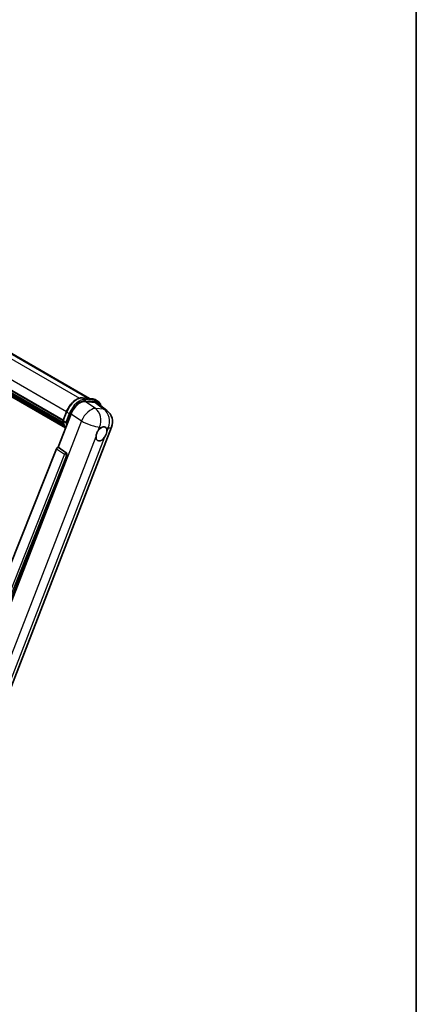
# Model space of a CAD drawing. Units: millimetres. Extents: x 87 to 11301, y 48 to 1734.
# Drawn here: x 2215 to 2433, y 322 to 861 of the extents above; entities that cross this region are included whole.
import ezdxf

# ---------------------------------------------------------------- set-up
doc = ezdxf.new("R2010")
doc.units = ezdxf.units.MM
doc.header["$LTSCALE"] = 6
for name, color, linetype, lineweight in [('Border (ISO)', 7, 'Continuous', 35), ('Visible (ISO)', 7, 'Continuous', 35), ('Visible Narrow (ISO)', 7, 'Continuous', 25)]:
    doc.layers.add(name, color=color, linetype=linetype, lineweight=lineweight)

# ---------------------------------------------------------------- blocks, each defined once
blk = doc.blocks.new('図面枠 tk図枠')
at = {"layer": 'Border (ISO)'}
blk.add_line((405.5, 289), (405.5, 8), dxfattribs=at)

msp = doc.modelspace()

# ---------------------------------------------------------------- linework, layer by layer
at = {"layer": 'Visible (ISO)'}
for p, q in [((2029.9679, 782.6243), (2253.7209, 653.4404)), ((2013.8882, 771.506), (2239.2063, 641.4186)), ((2013.9525, 771.7004), (2239.2797, 641.6077)), ((2014.3992, 769.5987), (2239.5283, 639.6204)), ((2014.4175, 769.9677), (2239.4134, 640.0663)), ((2015.1079, 768.4229), (2239.8479, 638.6692)), ((2015.2337, 768.0141), (2240.0388, 638.2228)), ((2016.2058, 767.1836), (2240.2237, 637.8468)), ((2016.3663, 766.8003), (2240.4671, 637.4156)), ((2249.7804, 653.7924), (2255.2917, 653.3001)), ((2256.7421, 652.8509), (2258.1563, 652.0344)), ((2251.3083, 651.8198), (2256.8569, 651.3242)), ((2258.3322, 650.759), (2263.2433, 646.9476)), ((2236.5284, 626.7412), (2243.6103, 644.9936)), ((2239.1944, 641.3878), (2241.0594, 646.1947)), ((2204.512, 479.7814), (2265.7968, 637.7338)), ((2239.3297, 641.1707), (2240.7439, 640.3542)), ((2235.5598, 625.9036), (2178.7035, 483.4737)), ((2236.5284, 626.7412), (2236.5164, 626.7423)), ((2240.9705, 623.7417), (2236.5284, 626.7412)), ((2187.2515, 483.1224), (2241.3127, 622.4569))]:
    msp.add_line(p, q, dxfattribs=at)
msp.add_arc((2258.3385, 640.6275), 8, 338.793977, 52.185752, dxfattribs=at)
for centre, major_axis, ratio, start_param, end_param in [((2248.5064, 644.4987), (-3.9678, -6.9644), 0.57952204, 3.40056789, 4.96376802), ((2253.9803, 644.0098), (4.0623, 6.9451), 0.57513686, 6.20770977, 6.54772141), ((2260.2698, 634.0579), (2.125, 3.6806), 0.57735027, 0.6952205, 1.3991746), ((2260.2698, 634.0579), (2.125, 3.6806), 0.57735027, 5.40760948, 6.11156358), ((2260.2698, 634.0579), (-2.125, -3.6806), 0.57735027, 5.40760948, 7.68235991), ((2236.166, 625.8272), (-0.496, -0.8706), 0.5794272, 3.40055377, 4.94779415), ((2240.552, 622.87), (-0.0268, -1.0002), 0.83822063, 1.16770984, 2.6512397)]:
    msp.add_ellipse(centre, major_axis=major_axis, ratio=ratio, start_param=start_param, end_param=end_param, dxfattribs=at)
for points, knots in [([(2241.0594, 646.1947), (2241.3855, 647.0353), (2241.8, 647.8654), (2242.7674, 649.4296), (2243.3201, 650.1635), (2244.5147, 651.4674), (2245.1564, 652.0373), (2246.4757, 652.9591), (2247.1532, 653.3112), (2248.4925, 653.7557), (2249.1556, 653.8482), (2249.7804, 653.7924)], [3.14159265, 3.14159265, 3.14159265, 3.14159265, 3.45575192, 3.45575192, 3.76991118, 3.76991118, 4.08407045, 4.08407045, 4.39822972, 4.39822972, 4.71238898, 4.71238898, 4.71238898, 4.71238898]), ([(2255.2917, 653.3001), (2255.3959, 653.2908), (2255.4989, 653.2774), (2255.7022, 653.2423), (2255.8026, 653.2206), (2256.0002, 653.1689), (2256.0975, 653.1389), (2256.2884, 653.0707), (2256.382, 653.0324), (2256.5652, 652.9477), (2256.6548, 652.9012), (2256.7421, 652.8509)], [4.71238898, 4.71238898, 4.71238898, 4.71238898, 4.764748858, 4.764748858, 4.817108736, 4.817108736, 4.869468613, 4.869468613, 4.921828491, 4.921828491, 4.974188368, 4.974188368, 4.974188368, 4.974188368]), ([(2259.9483, 649.5048), (2259.9471, 649.5091), (2259.946, 649.5134), (2259.796, 650.073), (2259.5711, 650.5754), (2258.9699, 651.4306), (2258.5926, 651.7824), (2258.1563, 652.0344)], [7.066557063, 7.066557063, 7.066557063, 7.066557063, 7.068583471, 7.068583471, 7.330382858, 7.330382858, 7.592182246, 7.592182246, 7.592182246, 7.592182246]), ([(2239.1944, 641.3878), (2239.1887, 641.3732), (2239.1862, 641.3581), (2239.1886, 641.3131), (2239.2019, 641.2827), (2239.2511, 641.2238), (2239.2859, 641.196), (2239.3297, 641.1707)], [-0.047751254, -0.047751254, -0.047751254, -0.047751254, -0.0376220805, -0.0376220805, -0.0185556094, -0.0185556094, 0, 0, 0, 0]), ([(2240.5926, 637.2161), (2240.3802, 637.5421), (2240.1895, 637.8913), (2239.8141, 638.7165), (2239.6408, 639.203), (2239.3627, 640.2303), (2239.258, 640.771), (2239.1877, 641.3344)], [2.117683077, 2.117683077, 2.117683077, 2.117683077, 2.223677615, 2.223677615, 2.354038249, 2.354038249, 2.484398882, 2.484398882, 2.484398882, 2.484398882]), ([(2241.4641, 640.2788), (2241.4634, 640.2785), (2241.4626, 640.2782), (2241.4351, 640.2687), (2241.4057, 640.261), (2241.3427, 640.2493), (2241.3092, 640.2453), (2241.2122, 640.2393), (2241.1461, 640.2415), (2241.0165, 640.2577), (2240.9542, 640.271), (2240.8392, 640.307), (2240.7876, 640.329), (2240.7439, 640.3542)], [-0.0003347789, -0.0003347789, -0.0003347789, -0.0003347789, 0, 0, 0.011463002, 0.011463002, 0.0228675214, 0.0228675214, 0.0430502261, 0.0430502261, 0.0621538264, 0.0621538264, 0.0807455701, 0.0807455701, 0.0807455701, 0.0807455701]), ([(2260.5404, 637.6701), (2260.6067, 637.7015), (2260.6728, 637.7304), (2261.1067, 637.9039), (2261.4611, 637.9617), (2262.07, 637.9074), (2262.3677, 637.7912), (2262.6476, 637.554), (2262.6881, 637.5156), (2262.7264, 637.4749)], [4.535339596, 4.535339596, 4.535339596, 4.535339596, 4.561894963, 4.561894963, 4.711051305, 4.711051305, 4.860207647, 4.860207647, 4.886763014, 4.886763014, 4.886763014, 4.886763014]), ([(2257.2768, 632.6424), (2257.2828, 632.7224), (2257.2908, 632.8038), (2257.3575, 633.3484), (2257.4846, 633.8412), (2257.8361, 634.7473), (2258.0856, 635.2248), (2258.4309, 635.7424), (2258.4844, 635.8196), (2258.5389, 635.8953)], [4.535339596, 4.535339596, 4.535339596, 4.535339596, 4.561894963, 4.561894963, 4.711051305, 4.711051305, 4.860207647, 4.860207647, 4.886763014, 4.886763014, 4.886763014, 4.886763014]), ([(2263.2627, 635.4734), (2263.2567, 635.3933), (2263.2483, 635.3122), (2263.1772, 634.7701), (2263.0413, 634.2824), (2262.6897, 633.3763), (2262.4492, 632.8937), (2262.1081, 632.3735), (2262.0551, 632.2962), (2262.0006, 632.2205)], [4.535339596, 4.535339596, 4.535339596, 4.535339596, 4.561894963, 4.561894963, 4.711051305, 4.711051305, 4.860207647, 4.860207647, 4.886763014, 4.886763014, 4.886763014, 4.886763014])]:
    msp.add_open_spline(points, degree=3, knots=knots, dxfattribs=at)
at = {"layer": 'Visible Narrow (ISO)'}
for p, q in [((2023.302, 783.4683), (2248.1742, 653.6383)), ((2028.7963, 782.9859), (2253.076, 653.498)), ((2015.8077, 776.4815), (2241.1361, 646.3881)), ((2249.9127, 653.75), (2255.424, 653.2577)), ((2249.9127, 653.75), (2251.3269, 652.9335)), ((2256.8382, 652.4412), (2251.3269, 652.9335)), ((2255.424, 653.2577), (2256.8382, 652.4412)), ((2256.9253, 648.0269), (2251.3083, 651.8198)), ((2251.5037, 652.2737), (2257.015, 651.7815)), ((2256.8569, 651.3242), (2261.6492, 647.605)), ((2261.6492, 647.605), (2256.9253, 648.0269)), ((2239.3297, 641.1707), (2241.2193, 646.0411)), ((2242.6336, 645.2246), (2240.7439, 640.3542)), ((2241.2193, 646.0411), (2242.6336, 645.2246)), ((2241.4641, 640.2788), (2243.2933, 644.9932)), ((2243.6103, 644.9936), (2249.2273, 641.2007)), ((2249.2273, 641.2007), (2187.7708, 482.8058)), ((2258.5389, 635.8953), (2259.2715, 637.7835)), ((2259.2715, 637.7835), (2260.5404, 637.6701)), ((2262.7264, 637.4749), (2263.9953, 637.3616)), ((2263.9953, 637.3616), (2263.2627, 635.4734)), ((2198.0958, 480.1124), (2257.2768, 632.6424)), ((2262.0006, 632.2205), (2202.8197, 479.6905)), ((2235.5598, 625.9036), (2239.9968, 622.9046)), ((2240.9533, 623.7433), (2236.5164, 626.7423)), ((2239.9968, 622.9046), (2183.2612, 480.7773)), ((2184.8722, 481.2404), (2241.2465, 622.4628)), ((2240.9705, 623.7417), (2240.9533, 623.7433)), ((2241.2465, 622.4628), (2241.3127, 622.4569))]:
    msp.add_line(p, q, dxfattribs=at)
for centre, major_axis, ratio, start_param, end_param in [((2246.7307, 645.5489), (4.5, 7.7942), 0.57735027, 0.26179939, 1.83259571), ((2248.1449, 644.7324), (4.5, 7.7942), 0.57735027, 0.26179939, 1.83259571), ((2249.7359, 653.2944), (0.0445, 0.498), 0.78867513, 5.9323059, 6.28318531), ((2251.1501, 652.4779), (0.0445, 0.498), 0.78867513, 4.36150957, 5.9323059), ((2255.2473, 652.8021), (0.0445, 0.498), 0.78867513, 5.9323059, 6.28318531), ((2252.2421, 645.0566), (4.5, 7.7942), 0.57735027, 0, 0.26179939), ((2248.4985, 644.5283), (4.25, 7.3612), 0.57735027, 0.26179939, 1.83259571), ((2253.6146, 641.0495), (4.4769, 6.6301), 0.48615458, 0.3031075, 1.86630763), ((2256.6615, 651.9856), (0.0445, 0.498), 0.78867513, 4.36150957, 5.9323059), ((2253.6563, 644.2401), (4.5, 7.7942), 0.57735027, 0, 0.26179939), ((2253.6146, 641.0495), (0.7117, 7.9683), 0.78867513, 4.36150957, 5.84503943), ((2254.0098, 644.036), (4.25, 7.3612), 0.57735027, 5.86317441, 6.54498469), ((2258.3385, 640.6275), (-0.7117, -7.9683), 0.78867513, 1.21991692, 2.70344678), ((2258.3385, 640.6275), (4.9048, 6.32), 0.62311053, 0, 0.34001164), ((2241.5255, 646.0138), (-0.4661, 0.1809), 0.21132487, 0, 0.93888201), ((2242.9397, 645.1973), (0.4661, -0.1809), 0.21132487, 4.08047467, 5.65127099), ((2251.2612, 649.8771), (-8.51, -14.7398), 0.57735027, 5.62896416, 5.98192027), ((2252.6754, 649.0606), (-8.51, -14.7398), 0.57735027, 5.62896416, 5.77753779), ((2253.029, 648.8565), (8.26, 14.3067), 0.57735027, 2.4975825, 2.54520482), ((2253.6146, 641.0495), (7.4583, -2.8938), 0.21132487, 4.16774113, 5.65127099), ((2258.3385, 640.6275), (7.4583, -2.8938), 0.21132487, 5.65127099, 6.28318531), ((2240.5394, 622.8711), (0.56, 0.8285), 0.48730512, 0.3033371, 1.85057748), ((2240.5394, 622.8711), (0.9287, -0.3707), 0.19861581, 4.16972768, 5.65325754), ((2240.5394, 622.8711), (0.089, 0.996), 0.78867513, 4.36150957, 5.84503943)]:
    msp.add_ellipse(centre, major_axis=major_axis, ratio=ratio, start_param=start_param, end_param=end_param, dxfattribs=at)

# ---------------------------------------------------------------- block references
at = {"xscale": 6, "yscale": 6, "zscale": 6}
msp.add_blockref('図面枠 tk図枠', (0, 0), dxfattribs=at)

doc.saveas('drawing.dxf')
